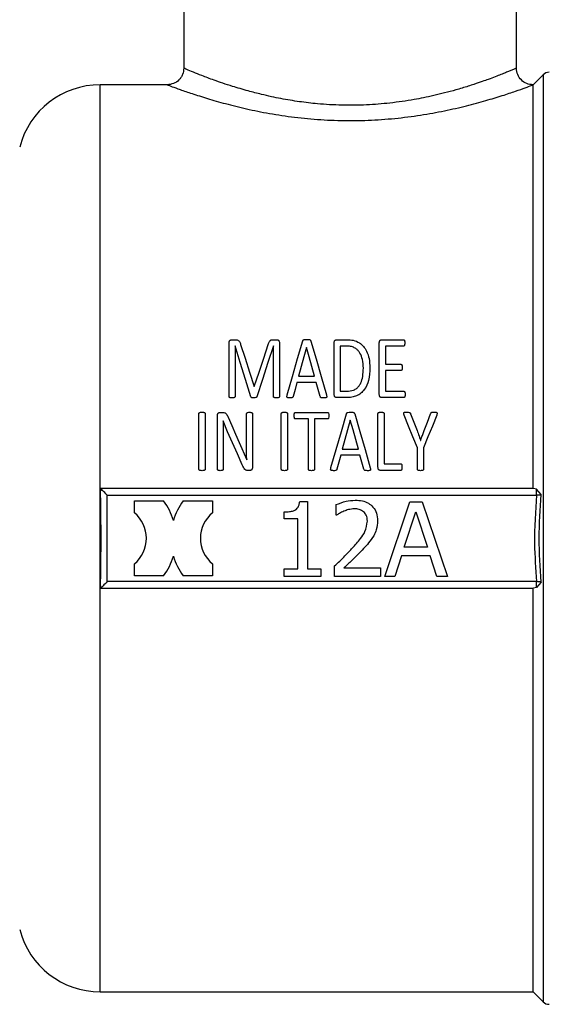
# Model space of a CAD drawing. Units: millimetres. Extents: x 4 to 416, y 4 to 293.
# Drawn here: x 244 to 247, y 74 to 79 of the extents above; entities that cross this region are included whole.
import ezdxf

# ---------------------------------------------------------------- set-up
doc = ezdxf.new("R2010")
doc.units = ezdxf.units.MM
doc.layers.add('SETHIGH', color=7, linetype='Continuous')
doc.styles.add('SLDTEXTSTYLE0', font='TXT', dxfattribs={"width": 0.75})
doc.dimstyles.new('SLDDIMSTYLE0', dxfattribs={"dimtxt": 3.5, "dimasz": 3.556, "dimexe": 0, "dimexo": 0.0625, "dimgap": 0.875, "dimtad": 1, "dimdec": 0, "dimlfac": 23, "dimrnd": 1e-09, "dimzin": 12, "dimdsep": 46, "dimtxsty": 'SLDTEXTSTYLE0', "dimsah": 1, "dimcen": 0.09, "dimadec": 0, "dimazin": 3, "dimtfac": 1, "dimtdec": 0, "dimtofl": 0, "dimtmove": 0, "dimatfit": 3, "dimfxl": 0, "dimfrac": 2, "dimtolj": 1, "dimtzin": 12, "dimarcsym": 0})

# ---------------------------------------------------------------- blocks, each defined once
blk = doc.blocks.new('_D_6')
at = {"layer": 'SETHIGH'}
for p, q in [((226.0535, 77.0361), (226.0535, 155.06)), ((292.597, 98.6551), (292.597, 155.06)), ((292.597, 154.06), (226.0535, 154.06))]:
    blk.add_line(p, q, dxfattribs=at)
for points in [[(226.0535, 154.06), (229.6095, 153.679), (229.6095, 154.441)], [(292.597, 154.06), (289.041, 154.441), (289.041, 153.679)]]:
    blk.add_solid(points, dxfattribs=at)
at = {"layer": 'SETHIGH', "insert": (252.5777, 158.5717), "char_height": 3.5, "attachment_point": 1, "style": 'SLDTEXTSTYLE0'}
blk.add_mtext('1531', dxfattribs=at)

msp = doc.modelspace()

# ---------------------------------------------------------------- linework, layer by layer
at = {"color": 7, "linetype": 'Continuous', "lineweight": 25}
for p, q in [((246.9709, 78.4926), (246.9709, 79.21)), ((245.2318, 78.859), (245.2318, 78.4918)), ((247.1103, 78.4581), (247.0578, 78.4057)), ((245.1471, 78.4057), (244.7948, 78.4057)), ((247.0578, 76.297), (247.0578, 78.4057)), ((245.4816, 77.074), (245.501, 77.074)), ((245.6976, 77.074), (245.7182, 77.074)), ((246.03, 77.074), (246.0849, 77.074)), ((246.2658, 77.074), (246.3806, 77.074)), ((245.4684, 76.777), (245.4684, 77.0557)), ((245.4999, 77.0411), (245.4996, 77.0411)), ((245.4996, 77.0411), (245.4996, 76.777)), ((245.7005, 77.0411), (245.7002, 77.0411)), ((245.7005, 76.777), (245.7005, 77.0411)), ((245.7319, 77.0557), (245.7319, 76.777)), ((245.8734, 77.0337), (245.8731, 77.0337)), ((246.018, 76.7873), (246.018, 77.0577)), ((246.0829, 77.0405), (246.05, 77.0405)), ((246.05, 77.0405), (246.05, 76.8048)), ((246.2538, 76.7873), (246.2538, 77.0577)), ((246.3806, 77.0405), (246.2858, 77.0405)), ((246.2858, 77.0405), (246.2858, 76.9454)), ((246.2858, 76.9454), (246.3672, 76.9454)), ((246.3672, 76.9131), (246.2858, 76.9131)), ((246.2858, 76.9131), (246.2858, 76.8045)), ((245.8314, 76.8828), (245.9157, 76.8828)), ((245.5993, 76.8299), (245.6002, 76.8299)), ((245.924, 76.8508), (245.8234, 76.8508)), ((245.9448, 76.7768), (245.924, 76.8508)), ((246.0811, 76.771), (246.03, 76.771)), ((246.05, 76.8048), (246.0831, 76.8048)), ((246.3821, 76.771), (246.2658, 76.771)), ((246.2858, 76.8045), (246.3821, 76.8045)), ((245.3109, 76.3969), (245.3109, 76.6878)), ((245.3429, 76.6878), (245.3429, 76.3969)), ((245.4075, 76.3969), (245.4075, 76.6767)), ((245.4207, 76.6938), (245.4358, 76.6938)), ((245.5601, 76.5227), (245.5601, 76.687)), ((245.5907, 76.687), (245.5907, 76.4075)), ((245.7416, 76.3969), (245.7416, 76.6878)), ((245.7736, 76.6878), (245.7736, 76.3969)), ((245.815, 76.6938), (245.9836, 76.6938)), ((245.8833, 76.6598), (245.815, 76.6598)), ((245.8833, 76.3969), (245.8833, 76.6598)), ((245.9836, 76.6598), (245.9153, 76.6598)), ((245.9153, 76.6598), (245.9153, 76.3969)), ((246.2468, 76.4072), (246.2468, 76.6878)), ((246.2789, 76.6878), (246.2789, 76.4258)), ((245.4375, 76.6493), (245.4373, 76.6493)), ((245.461, 76.5927), (245.4375, 76.6493)), ((246.1022, 76.6535), (246.102, 76.6535)), ((245.4381, 76.5798), (245.4381, 76.3969)), ((245.5218, 76.5364), (245.5604, 76.4458)), ((246.0602, 76.5026), (246.1445, 76.5026)), ((246.4529, 76.3969), (246.4529, 76.5087)), ((246.4697, 76.5469), (246.47, 76.5469)), ((246.4852, 76.5087), (246.4852, 76.3969)), ((246.1528, 76.4706), (246.0522, 76.4706)), ((245.5604, 76.4458), (245.5607, 76.4458)), ((246.2789, 76.4258), (246.3657, 76.4258)), ((245.577, 76.3903), (245.5667, 76.3903)), ((246.3657, 76.3909), (246.2588, 76.3909)), ((247.0592, 76.297), (244.797, 76.297)), ((244.797, 76.297), (244.797, 76.2844)), ((247.0757, 76.2925), (247.0592, 76.297)), ((244.8318, 75.81), (244.8318, 76.2622)), ((244.8318, 76.2622), (247.0757, 76.2622)), ((247.1007, 76.2645), (247.0757, 76.2925)), ((244.9735, 76.2317), (245.1263, 76.2317)), ((244.9735, 76.1698), (244.9735, 76.2317)), ((245.2286, 76.2317), (245.3814, 76.2317)), ((245.3814, 76.2317), (245.3814, 76.1698)), ((245.8375, 76.2286), (245.8781, 76.2286)), ((245.8781, 76.2286), (245.8781, 75.8759)), ((246.0278, 76.1563), (246.0278, 76.2121)), ((246.2821, 75.836), (246.414, 76.2273)), ((246.414, 76.2273), (246.478, 76.2273)), ((246.478, 76.2273), (246.61, 75.836)), ((245.7566, 76.1382), (245.7566, 76.174)), ((246.0306, 76.1563), (246.0278, 76.1563)), ((246.3845, 75.9898), (246.4447, 76.174)), ((246.4447, 76.174), (246.5053, 75.9898)), ((245.8277, 76.1382), (245.7566, 76.1382)), ((245.8277, 75.8759), (245.8277, 76.1382)), ((246.5053, 75.9898), (246.3845, 75.9898)), ((246.3702, 75.9454), (246.3347, 75.836)), ((246.5196, 75.9454), (246.3702, 75.9454)), ((246.5551, 75.836), (246.5196, 75.9454)), ((244.9735, 75.8404), (244.9735, 75.9024)), ((245.3814, 75.9024), (245.3814, 75.8404)), ((246.0195, 75.836), (246.0195, 75.8915)), ((245.1263, 75.8404), (244.9735, 75.8404)), ((245.3814, 75.8404), (245.2286, 75.8404)), ((245.7566, 75.8759), (245.8277, 75.8759)), ((245.7566, 75.836), (245.7566, 75.8759)), ((245.9475, 75.836), (245.7566, 75.836)), ((245.8781, 75.8759), (245.9475, 75.8759)), ((245.9475, 75.8759), (245.9475, 75.836)), ((246.2608, 75.836), (246.0195, 75.836)), ((246.0687, 75.8813), (246.2608, 75.8813)), ((246.2608, 75.8813), (246.2608, 75.836)), ((246.3347, 75.836), (246.2821, 75.836)), ((246.61, 75.836), (246.5551, 75.836)), ((244.797, 75.7878), (244.797, 75.7752)), ((247.0757, 75.81), (244.8318, 75.81)), ((247.1007, 75.8077), (247.0757, 75.7797)), ((244.797, 75.7752), (247.0592, 75.7752)), ((247.0578, 73.6665), (247.0578, 75.7752)), ((247.0757, 75.7797), (247.0592, 75.7752)), ((244.7948, 73.6665), (247.0578, 73.6665)), ((247.0578, 73.6665), (247.1103, 73.614))]:
    msp.add_line(p, q, dxfattribs=at)
at = {"color": 8, "linetype": 'Continuous', "lineweight": 25}
for p, q in [((247.1103, 78.4581), (247.1103, 73.614)), ((244.7948, 73.6665), (244.7948, 78.4057))]:
    msp.add_line(p, q, dxfattribs=at)
at = {"color": 7, "linetype": 'Continuous', "lineweight": 25, "flags": 128}
for points in [[(245.7722, 76.7856), (245.7997, 76.881), (245.8268, 76.9749), (245.8534, 77.0671)], [(245.8963, 77.0668), (245.9229, 76.9746), (245.9501, 76.8808), (245.9777, 76.7853)], [(245.5825, 76.7759), (245.5545, 76.8657), (245.527, 76.9541), (245.4999, 77.0411)], [(245.529, 77.0494), (245.5521, 76.9772), (245.5756, 76.9041), (245.5993, 76.8299)], [(245.6002, 76.8299), (245.6249, 76.9039), (245.6493, 76.9769), (245.6733, 77.0488)], [(245.7002, 77.0411), (245.6719, 76.9541), (245.6431, 76.8657), (245.6139, 76.7759)], [(245.8731, 77.0337), (245.8593, 76.9839), (245.8454, 76.9336), (245.8314, 76.8828)], [(245.9157, 76.8828), (245.9014, 76.9336), (245.8873, 76.9839), (245.8734, 77.0337)], [(245.8234, 76.8508), (245.8134, 76.8144), (245.8034, 76.7779)], [(245.463, 76.6693), (245.4825, 76.6252), (245.5021, 76.5809), (245.5218, 76.5364)], [(246.0011, 76.4055), (246.0284, 76.5001), (246.0554, 76.594), (246.0822, 76.687)], [(246.1251, 76.6867), (246.152, 76.5937), (246.1792, 76.4998), (246.2066, 76.4052)], [(246.4529, 76.5087), (246.4299, 76.5659), (246.407, 76.6229), (246.3843, 76.6795)], [(246.4172, 76.6873), (246.434, 76.6438), (246.4509, 76.6001)], [(246.5538, 76.6795), (246.531, 76.6229), (246.5082, 76.5659), (246.4852, 76.5087)], [(246.4883, 76.5995), (246.5052, 76.6434), (246.522, 76.687)], [(246.102, 76.6535), (246.0881, 76.6035), (246.0742, 76.5532), (246.0602, 76.5026)], [(246.1445, 76.5026), (246.1304, 76.5532), (246.1163, 76.6035), (246.1022, 76.6535)], [(245.5373, 76.4203), (245.5117, 76.4781), (245.4863, 76.5355), (245.461, 76.5927)], [(246.0522, 76.4706), (246.0422, 76.4343), (246.0322, 76.3978)], [(246.1737, 76.3966), (246.1632, 76.4337), (246.1528, 76.4706)], [(244.8318, 76.2622), (244.825, 76.269), (244.8184, 76.2755), (244.8124, 76.2815), (244.8072, 76.2868), (244.8028, 76.2911), (244.7996, 76.2943), (244.7976, 76.2963), (244.797, 76.297)], [(244.8318, 75.81), (244.8257, 75.804), (244.8199, 75.7981), (244.8144, 75.7926), (244.8094, 75.7876), (244.8051, 75.7834), (244.8016, 75.7799), (244.7991, 75.7773), (244.7975, 75.7757), (244.797, 75.7752)]]:
    msp.add_lwpolyline(points, dxfattribs=at)
at = {"color": 7, "linetype": 'Continuous', "lineweight": 25}
for centre, radius, start, end in [((247.1411, 78.4274), 0.0435, 90, 135), ((244.7948, 77.9709), 0.4348, 90, 165.5225), ((244.8622, 76.0361), 0.3287, 16.4395, 36.5351), ((245.4926, 76.0361), 0.3287, 143.4649, 163.5605), ((244.8622, 76.0361), 0.1739, 309.7736, 50.2264), ((245.4926, 76.0361), 0.1739, 129.7736, 230.2264), ((244.8622, 76.0361), 0.3287, 323.4649, 343.5605), ((245.4926, 76.0361), 0.3287, 196.4395, 216.5351), ((244.7948, 74.1013), 0.4348, 194.4775, 270), ((247.1411, 73.6448), 0.0435, 225, 270)]:
    msp.add_arc(centre, radius, start, end, dxfattribs=at)
for points, knots in [([(245.2317, 78.4927), (245.2304, 78.4813), (245.2285, 78.4642), (245.2175, 78.444), (245.2031, 78.4265), (245.1788, 78.4098), (245.1561, 78.4071), (245.1448, 78.4057)], [0, 0, 0, 0, 0.250121, 0.375595, 0.500737, 0.750344, 1, 1, 1, 1]), ([(247.0577, 78.4055), (247.0463, 78.4068), (247.0236, 78.4096), (246.9948, 78.4295), (246.9747, 78.4583), (246.9721, 78.481), (246.9707, 78.4924)], [0, 0, 0, 0, 0.249849, 0.49979, 0.749565, 1, 1, 1, 1]), ([(245.4684, 77.0557), (245.4686, 77.0585), (245.4687, 77.0627), (245.471, 77.0685), (245.4744, 77.0717), (245.4781, 77.0736), (245.4805, 77.0739), (245.4816, 77.074)], [0, 0, 0, 0, 0.342963, 0.525966, 0.741133, 0.872872, 1, 1, 1, 1]), ([(245.501, 77.074), (245.5033, 77.0739), (245.5076, 77.0737), (245.514, 77.072), (245.519, 77.0689), (245.5253, 77.0617), (245.5274, 77.0548), (245.529, 77.0494)], [0, 0, 0, 0, 0.159383, 0.298839, 0.458135, 0.576012, 1, 1, 1, 1]), ([(245.6733, 77.0488), (245.6746, 77.0527), (245.6768, 77.0594), (245.6811, 77.0669), (245.6854, 77.0707), (245.689, 77.0727), (245.6931, 77.0738), (245.6961, 77.0739), (245.6976, 77.074)], [0, 0, 0, 0, 0.333453, 0.576556, 0.681669, 0.78068, 0.884942, 1, 1, 1, 1]), ([(245.7182, 77.074), (245.7192, 77.0739), (245.721, 77.0738), (245.7236, 77.073), (245.7259, 77.0717), (245.7286, 77.069), (245.7315, 77.0637), (245.7318, 77.0587), (245.7319, 77.0557)], [0, 0, 0, 0, 0.104535, 0.202209, 0.298746, 0.400045, 0.634194, 1, 1, 1, 1]), ([(245.8534, 77.0671), (245.8537, 77.0681), (245.8544, 77.0697), (245.8556, 77.0717), (245.8572, 77.073), (245.8597, 77.0743), (245.8655, 77.0754), (245.8707, 77.0754), (245.8742, 77.0754)], [0, 0, 0, 0, 0.132681, 0.233914, 0.303986, 0.382696, 0.574371, 1, 1, 1, 1]), ([(245.8742, 77.0754), (245.8786, 77.0755), (245.8846, 77.0756), (245.8911, 77.0737), (245.8935, 77.072), (245.8952, 77.07), (245.8958, 77.0681), (245.8963, 77.0668)], [0, 0, 0, 0, 0.49356, 0.678467, 0.75544, 0.832452, 1, 1, 1, 1]), ([(246.018, 77.0577), (246.0181, 77.0607), (246.0183, 77.0647), (246.0205, 77.069), (246.0228, 77.0714), (246.0254, 77.073), (246.028, 77.0738), (246.0293, 77.0739), (246.03, 77.074)], [0, 0, 0, 0, 0.41438, 0.535795, 0.654445, 0.835774, 0.918506, 1, 1, 1, 1]), ([(246.0849, 77.074), (246.0958, 77.0735), (246.1187, 77.0725), (246.1492, 77.0598), (246.1724, 77.0393), (246.1901, 77.0113), (246.2023, 76.9732), (246.2036, 76.9431), (246.2043, 76.9271)], [0, 0, 0, 0, 0.144377, 0.302606, 0.430852, 0.570159, 0.769905, 1, 1, 1, 1]), ([(246.2538, 77.0577), (246.2539, 77.0607), (246.254, 77.0647), (246.2563, 77.069), (246.2585, 77.0714), (246.2611, 77.073), (246.2638, 77.0738), (246.2651, 77.0739), (246.2658, 77.074)], [0, 0, 0, 0, 0.41438, 0.535795, 0.654445, 0.835774, 0.918506, 1, 1, 1, 1]), ([(246.3806, 77.074), (246.3811, 77.0739), (246.382, 77.0738), (246.3832, 77.0733), (246.3841, 77.0725), (246.3852, 77.0709), (246.386, 77.0681), (246.3868, 77.0633), (246.3869, 77.0593), (246.3869, 77.0568)], [0, 0, 0, 0, 0.062083, 0.120579, 0.18067, 0.247243, 0.392973, 0.616939, 1, 1, 1, 1]), ([(246.1703, 76.9254), (246.1696, 76.9406), (246.1682, 76.9678), (246.157, 76.9989), (246.1434, 77.0172), (246.1307, 77.0284), (246.1168, 77.0357), (246.1002, 77.0399), (246.0896, 77.0403), (246.0829, 77.0405)], [0, 0, 0, 0, 0.285043, 0.509758, 0.608909, 0.703708, 0.815399, 0.883615, 1, 1, 1, 1]), ([(246.3869, 77.0568), (246.3868, 77.0534), (246.3866, 77.0488), (246.3852, 77.0437), (246.3837, 77.0417), (246.3825, 77.0409), (246.3814, 77.0406), (246.3809, 77.0405), (246.3806, 77.0405)], [0, 0, 0, 0, 0.546098, 0.745203, 0.840382, 0.923245, 0.961645, 1, 1, 1, 1]), ([(246.2043, 76.9271), (246.2033, 76.905), (246.2016, 76.8656), (246.1825, 76.8192), (246.1581, 76.7931), (246.1355, 76.7797), (246.1092, 76.7722), (246.0909, 76.7714), (246.0811, 76.771)], [0, 0, 0, 0, 0.301815, 0.539923, 0.654468, 0.766128, 0.875994, 1, 1, 1, 1]), ([(246.0831, 76.8048), (246.0956, 76.8056), (246.1147, 76.8068), (246.136, 76.8193), (246.1486, 76.8326), (246.1604, 76.853), (246.169, 76.8847), (246.1698, 76.9108), (246.1703, 76.9254)], [0, 0, 0, 0, 0.207607, 0.317512, 0.41648, 0.524318, 0.734732, 1, 1, 1, 1]), ([(246.3672, 76.9454), (246.3675, 76.9453), (246.3682, 76.9453), (246.3692, 76.9449), (246.37, 76.9443), (246.3711, 76.9432), (246.3722, 76.9411), (246.3735, 76.9361), (246.3735, 76.9318), (246.3735, 76.9285)], [0, 0, 0, 0, 0.048962, 0.09665, 0.146297, 0.200484, 0.330322, 0.497246, 1, 1, 1, 1]), ([(246.3735, 76.9285), (246.3734, 76.9252), (246.3732, 76.9208), (246.372, 76.9161), (246.3709, 76.9145), (246.3699, 76.9136), (246.3686, 76.9132), (246.3677, 76.9131), (246.3672, 76.9131)], [0, 0, 0, 0, 0.545607, 0.722597, 0.794326, 0.860518, 0.92708, 1, 1, 1, 1]), ([(245.4836, 76.7696), (245.4812, 76.7697), (245.4772, 76.7699), (245.4726, 76.771), (245.4702, 76.7723), (245.4691, 76.7735), (245.4685, 76.7752), (245.4685, 76.7764), (245.4684, 76.777)], [0, 0, 0, 0, 0.371017, 0.6314504, 0.7233115, 0.8003454, 0.8901028, 1, 1, 1, 1]), ([(245.4996, 76.777), (245.4995, 76.7762), (245.4995, 76.775), (245.4988, 76.7736), (245.4979, 76.7726), (245.4965, 76.7716), (245.4917, 76.7699), (245.4873, 76.7697), (245.4836, 76.7696)], [0, 0, 0, 0, 0.130486, 0.187991, 0.243449, 0.335671, 0.454355, 1, 1, 1, 1]), ([(245.5982, 76.7696), (245.5956, 76.7697), (245.5913, 76.7698), (245.5862, 76.7712), (245.5838, 76.7731), (245.5828, 76.7747), (245.5826, 76.7755), (245.5825, 76.7759)], [0, 0, 0, 0, 0.4303675, 0.6935103, 0.8535985, 0.9267534, 1, 1, 1, 1]), ([(245.6139, 76.7759), (245.6137, 76.7754), (245.6133, 76.7744), (245.6117, 76.7726), (245.6069, 76.7699), (245.6019, 76.7697), (245.5982, 76.7696)], [0, 0, 0, 0, 0.094034, 0.188707, 0.399623, 1, 1, 1, 1]), ([(245.7162, 76.7696), (245.7137, 76.7697), (245.71, 76.7698), (245.7059, 76.7708), (245.7036, 76.7716), (245.7017, 76.7728), (245.7007, 76.7749), (245.7006, 76.7763), (245.7005, 76.777)], [0, 0, 0, 0, 0.3897169, 0.561794, 0.641457, 0.7635432, 0.8855062, 1, 1, 1, 1]), ([(245.7319, 76.777), (245.7319, 76.7765), (245.7318, 76.7753), (245.731, 76.7737), (245.7297, 76.7724), (245.7271, 76.7709), (245.7225, 76.7698), (245.7185, 76.7697), (245.7162, 76.7696)], [0, 0, 0, 0, 0.094916, 0.184758, 0.278162, 0.382938, 0.646098, 1, 1, 1, 1]), ([(245.7857, 76.7696), (245.7826, 76.7696), (245.7784, 76.7696), (245.7736, 76.771), (245.7717, 76.7725), (245.7705, 76.775), (245.7707, 76.7796), (245.7716, 76.7833), (245.7722, 76.7856)], [0, 0, 0, 0, 0.319771, 0.443803, 0.508884, 0.57559, 0.734533, 1, 1, 1, 1]), ([(245.8034, 76.7779), (245.803, 76.7767), (245.8025, 76.7747), (245.8007, 76.7726), (245.7987, 76.7712), (245.7936, 76.7695), (245.7891, 76.7696), (245.7857, 76.7696)], [0, 0, 0, 0, 0.183875, 0.281061, 0.387061, 0.529995, 1, 1, 1, 1]), ([(245.9637, 76.7696), (245.9595, 76.7696), (245.9544, 76.7696), (245.9492, 76.7711), (245.9477, 76.7719), (245.9461, 76.7735), (245.9454, 76.7753), (245.9448, 76.7768)], [0, 0, 0, 0, 0.557368, 0.684219, 0.736771, 0.784275, 1, 1, 1, 1]), ([(245.9777, 76.7853), (245.9782, 76.7831), (245.9792, 76.7796), (245.9794, 76.7752), (245.9784, 76.7728), (245.9772, 76.7715), (245.9756, 76.7706), (245.9711, 76.7695), (245.967, 76.7696), (245.9637, 76.7696)], [0, 0, 0, 0, 0.245582, 0.401369, 0.462734, 0.522086, 0.585739, 0.658831, 1, 1, 1, 1]), ([(246.03, 76.771), (246.0287, 76.7712), (246.0258, 76.7716), (246.0225, 76.7738), (246.02, 76.7767), (246.0182, 76.7812), (246.0181, 76.7849), (246.018, 76.7873)], [0, 0, 0, 0, 0.170689, 0.359968, 0.508588, 0.672966, 1, 1, 1, 1]), ([(246.2658, 76.771), (246.2644, 76.7712), (246.2616, 76.7716), (246.2582, 76.7738), (246.2557, 76.7767), (246.254, 76.7812), (246.2538, 76.7849), (246.2538, 76.7873)], [0, 0, 0, 0, 0.170691, 0.359925, 0.508582, 0.672963, 1, 1, 1, 1]), ([(246.3821, 76.8045), (246.3824, 76.8044), (246.3832, 76.8044), (246.3845, 76.8038), (246.3861, 76.8023), (246.3887, 76.797), (246.3887, 76.7918), (246.3886, 76.7876)], [0, 0, 0, 0, 0.054649, 0.10793, 0.210006, 0.372123, 1, 1, 1, 1]), ([(246.3886, 76.7876), (246.3886, 76.7839), (246.3886, 76.779), (246.3864, 76.7741), (246.3852, 76.7725), (246.3842, 76.7717), (246.3832, 76.7711), (246.3824, 76.7711), (246.3821, 76.771)], [0, 0, 0, 0, 0.573911, 0.755125, 0.827651, 0.890192, 0.946076, 1, 1, 1, 1]), ([(245.3109, 76.6878), (245.311, 76.6884), (245.311, 76.6894), (245.3116, 76.6907), (245.3124, 76.6919), (245.3147, 76.6937), (245.3197, 76.695), (245.3243, 76.6952), (245.3269, 76.6953)], [0, 0, 0, 0, 0.081992, 0.157377, 0.231369, 0.309419, 0.594452, 1, 1, 1, 1]), ([(245.3269, 76.6953), (245.3295, 76.6952), (245.3332, 76.6951), (245.3374, 76.6941), (245.3395, 76.6934), (245.3414, 76.6924), (245.3428, 76.6903), (245.3429, 76.6886), (245.3429, 76.6878)], [0, 0, 0, 0, 0.391362, 0.557611, 0.63532, 0.741853, 0.875031, 1, 1, 1, 1]), ([(245.4075, 76.6767), (245.4076, 76.6792), (245.4078, 76.6828), (245.4094, 76.687), (245.4116, 76.6901), (245.4146, 76.6923), (245.418, 76.6936), (245.4198, 76.6938), (245.4207, 76.6938)], [0, 0, 0, 0, 0.315662, 0.445094, 0.561758, 0.782153, 0.891444, 1, 1, 1, 1]), ([(245.4358, 76.6938), (245.4392, 76.6937), (245.4441, 76.6935), (245.4503, 76.6903), (245.4572, 76.683), (245.4605, 76.6752), (245.463, 76.6693)], [0, 0, 0, 0, 0.246309, 0.35947, 0.509118, 1, 1, 1, 1]), ([(245.5601, 76.687), (245.5602, 76.6875), (245.5602, 76.6885), (245.5607, 76.69), (245.5615, 76.6912), (245.5634, 76.6929), (245.5682, 76.6945), (245.5726, 76.6946), (245.5756, 76.6947)], [0, 0, 0, 0, 0.08508, 0.16306, 0.238276, 0.315579, 0.55072, 1, 1, 1, 1]), ([(245.5756, 76.6947), (245.5777, 76.6946), (245.5808, 76.6946), (245.5848, 76.6938), (245.5872, 76.6928), (245.5888, 76.6916), (245.5899, 76.6902), (245.5906, 76.6886), (245.5907, 76.6875), (245.5907, 76.687)], [0, 0, 0, 0, 0.326669, 0.496388, 0.628723, 0.727942, 0.823555, 0.910867, 1, 1, 1, 1]), ([(245.7416, 76.6878), (245.7416, 76.6884), (245.7417, 76.6894), (245.7422, 76.6907), (245.7431, 76.6919), (245.7454, 76.6937), (245.7504, 76.695), (245.7549, 76.6952), (245.7576, 76.6953)], [0, 0, 0, 0, 0.081985, 0.157372, 0.231363, 0.309415, 0.59445, 1, 1, 1, 1]), ([(245.7576, 76.6953), (245.7602, 76.6952), (245.7639, 76.6951), (245.768, 76.6941), (245.7702, 76.6934), (245.7721, 76.6924), (245.7734, 76.6903), (245.7735, 76.6886), (245.7736, 76.6878)], [0, 0, 0, 0, 0.391362, 0.557611, 0.63532, 0.741853, 0.875031, 1, 1, 1, 1]), ([(245.8088, 76.6767), (245.8089, 76.68), (245.809, 76.6846), (245.8101, 76.6896), (245.811, 76.6916), (245.8117, 76.6925), (245.8125, 76.6931), (245.8136, 76.6937), (245.8145, 76.6938), (245.815, 76.6938)], [0, 0, 0, 0, 0.496742, 0.70447, 0.769483, 0.825743, 0.871189, 0.919575, 1, 1, 1, 1]), ([(245.815, 76.6598), (245.8145, 76.6599), (245.8135, 76.66), (245.8122, 76.6607), (245.8111, 76.6618), (245.8102, 76.6636), (245.8089, 76.6685), (245.8088, 76.673), (245.8088, 76.6767)], [0, 0, 0, 0, 0.076284, 0.147606, 0.221954, 0.306475, 0.443606, 1, 1, 1, 1]), ([(245.9836, 76.6938), (245.9842, 76.6938), (245.9854, 76.6936), (245.9869, 76.6926), (245.9881, 76.6911), (245.9901, 76.6859), (245.99, 76.6809), (245.9899, 76.6767)], [0, 0, 0, 0, 0.085263, 0.167917, 0.259295, 0.368251, 1, 1, 1, 1]), ([(245.9899, 76.6767), (245.9901, 76.6722), (245.9903, 76.667), (245.9877, 76.6619), (245.9864, 76.6606), (245.985, 76.6599), (245.9841, 76.6599), (245.9836, 76.6598)], [0, 0, 0, 0, 0.668625, 0.773122, 0.863462, 0.940531, 1, 1, 1, 1]), ([(246.0822, 76.687), (246.0827, 76.6882), (246.0834, 76.69), (246.0849, 76.6919), (246.0866, 76.6933), (246.0926, 76.6955), (246.0984, 76.6954), (246.1031, 76.6953)], [0, 0, 0, 0, 0.168256, 0.237539, 0.299849, 0.440758, 1, 1, 1, 1]), ([(246.1031, 76.6953), (246.1073, 76.6953), (246.1131, 76.6954), (246.1195, 76.6938), (246.122, 76.6922), (246.1234, 76.6906), (246.1245, 76.6888), (246.1249, 76.6874), (246.1251, 76.6867)], [0, 0, 0, 0, 0.485044, 0.666351, 0.748638, 0.828822, 0.91126, 1, 1, 1, 1]), ([(246.2468, 76.6878), (246.2469, 76.6884), (246.2469, 76.6895), (246.2475, 76.6911), (246.2485, 76.6923), (246.251, 76.6939), (246.2559, 76.695), (246.2603, 76.6952), (246.2628, 76.6953)], [0, 0, 0, 0, 0.092511, 0.174954, 0.253927, 0.336769, 0.617067, 1, 1, 1, 1]), ([(246.2628, 76.6953), (246.2654, 76.6952), (246.2692, 76.6951), (246.2733, 76.6941), (246.2754, 76.6934), (246.2773, 76.6924), (246.2787, 76.6903), (246.2788, 76.6886), (246.2789, 76.6878)], [0, 0, 0, 0, 0.391374, 0.557628, 0.63534, 0.74182, 0.875037, 1, 1, 1, 1]), ([(246.3843, 76.6795), (246.3829, 76.6829), (246.3814, 76.6867), (246.3819, 76.6913), (246.3826, 76.6926), (246.3835, 76.6935), (246.385, 76.6944), (246.3898, 76.6953), (246.3943, 76.6953), (246.3977, 76.6953)], [0, 0, 0, 0, 0.363097, 0.42351, 0.477067, 0.51303, 0.55305, 0.652219, 1, 1, 1, 1]), ([(246.3977, 76.6953), (246.402, 76.6953), (246.4071, 76.6953), (246.4124, 76.6936), (246.4142, 76.6926), (246.4159, 76.6905), (246.4167, 76.6885), (246.4172, 76.6873)], [0, 0, 0, 0, 0.548918, 0.644446, 0.724292, 0.815164, 1, 1, 1, 1]), ([(246.522, 76.687), (246.5224, 76.6882), (246.5229, 76.6902), (246.5246, 76.6925), (246.5275, 76.6943), (246.5326, 76.6951), (246.5369, 76.6952), (246.5395, 76.6953)], [0, 0, 0, 0, 0.179078, 0.293203, 0.405232, 0.640277, 1, 1, 1, 1]), ([(246.5395, 76.6953), (246.5434, 76.6953), (246.548, 76.6953), (246.5532, 76.694), (246.5548, 76.6931), (246.5556, 76.6923), (246.5563, 76.6912), (246.5567, 76.689), (246.5557, 76.6849), (246.5545, 76.6817), (246.5538, 76.6795)], [0, 0, 0, 0, 0.37718, 0.456526, 0.520335, 0.550248, 0.579903, 0.644045, 0.770087, 1, 1, 1, 1]), ([(245.4373, 76.6493), (245.4374, 76.6399), (245.4376, 76.6259), (245.4379, 76.6073), (245.4381, 76.5935), (245.4381, 76.5844), (245.4381, 76.5798)], [0, 0, 0, 0, 0.404801, 0.607032, 0.803515, 1, 1, 1, 1]), ([(246.4509, 76.6001), (246.4544, 76.5903), (246.4591, 76.5774), (246.4653, 76.5596), (246.468, 76.5517), (246.4697, 76.5469)], [0, 0, 0, 0, 0.557552, 0.729616, 1, 1, 1, 1]), ([(246.47, 76.5469), (246.4723, 76.5538), (246.4758, 76.5643), (246.4806, 76.5783), (246.4844, 76.589), (246.487, 76.596), (246.4883, 76.5995)], [0, 0, 0, 0, 0.387978, 0.59578, 0.797895, 1, 1, 1, 1]), ([(245.5607, 76.4458), (245.5605, 76.4545), (245.5601, 76.4689), (245.5601, 76.4889), (245.5601, 76.5058), (245.5601, 76.517), (245.5601, 76.5227)], [0, 0, 0, 0, 0.339482, 0.559598, 0.779787, 1, 1, 1, 1]), ([(245.5667, 76.3903), (245.5635, 76.3905), (245.5591, 76.3908), (245.554, 76.3936), (245.545, 76.4015), (245.5409, 76.4116), (245.5373, 76.4203)], [0, 0, 0, 0, 0.20677, 0.29119, 0.383065, 1, 1, 1, 1]), ([(245.5907, 76.4075), (245.5906, 76.4058), (245.5905, 76.4025), (245.5888, 76.3978), (245.5865, 76.3943), (245.5839, 76.3922), (245.581, 76.3907), (245.5786, 76.3905), (245.577, 76.3903)], [0, 0, 0, 0, 0.209375, 0.396902, 0.612746, 0.709141, 0.803341, 1, 1, 1, 1]), ([(246.0145, 76.3895), (246.0118, 76.3895), (246.0078, 76.3896), (246.0031, 76.3905), (246.0009, 76.392), (245.9998, 76.3938), (245.9994, 76.396), (245.9996, 76.3999), (246.0005, 76.4031), (246.0011, 76.4055)], [0, 0, 0, 0, 0.294978, 0.42889, 0.502739, 0.573937, 0.646443, 0.736706, 1, 1, 1, 1]), ([(246.0322, 76.3978), (246.032, 76.3969), (246.0316, 76.3954), (246.0305, 76.3935), (246.029, 76.392), (246.0271, 76.3909), (246.0222, 76.3894), (246.0179, 76.3895), (246.0145, 76.3895)], [0, 0, 0, 0, 0.127327, 0.21657, 0.302473, 0.411965, 0.531324, 1, 1, 1, 1]), ([(246.2066, 76.4052), (246.2073, 76.4026), (246.2082, 76.3992), (246.2081, 76.395), (246.2075, 76.3931), (246.2066, 76.3918), (246.2053, 76.3909), (246.2035, 76.3902), (246.1992, 76.3895), (246.1955, 76.3895), (246.1925, 76.3895)], [0, 0, 0, 0, 0.286906, 0.373879, 0.445716, 0.492113, 0.540018, 0.608806, 0.693831, 1, 1, 1, 1]), ([(246.2588, 76.3909), (246.2579, 76.391), (246.2559, 76.3912), (246.253, 76.3926), (246.2494, 76.3952), (246.2471, 76.4006), (246.2469, 76.405), (246.2468, 76.4072)], [0, 0, 0, 0, 0.127209, 0.255364, 0.420487, 0.704999, 1, 1, 1, 1]), ([(246.3657, 76.4258), (246.3663, 76.4257), (246.3674, 76.4256), (246.3689, 76.4247), (246.3701, 76.4233), (246.3727, 76.4182), (246.3725, 76.4129), (246.3723, 76.4083)], [0, 0, 0, 0, 0.081792, 0.161275, 0.247993, 0.349494, 1, 1, 1, 1]), ([(246.3723, 76.4083), (246.3723, 76.405), (246.3723, 76.4008), (246.3711, 76.3957), (246.3702, 76.3934), (246.3689, 76.392), (246.368, 76.3914), (246.3669, 76.391), (246.3661, 76.3909), (246.3657, 76.3909)], [0, 0, 0, 0, 0.485748, 0.613991, 0.778574, 0.835515, 0.889247, 0.942985, 1, 1, 1, 1]), ([(245.3269, 76.3895), (245.3235, 76.3896), (245.3188, 76.3898), (245.3137, 76.3915), (245.3121, 76.393), (245.3112, 76.3946), (245.311, 76.396), (245.3109, 76.3969)], [0, 0, 0, 0, 0.521744, 0.7212403, 0.7894944, 0.8579664, 1, 1, 1, 1]), ([(245.3429, 76.3969), (245.3429, 76.3964), (245.3429, 76.3953), (245.3424, 76.3939), (245.3416, 76.3927), (245.3393, 76.391), (245.3342, 76.3897), (245.3297, 76.3896), (245.3269, 76.3895)], [0, 0, 0, 0, 0.083614, 0.158279, 0.228935, 0.301324, 0.586467, 1, 1, 1, 1]), ([(245.4227, 76.3895), (245.4203, 76.3896), (245.4163, 76.3897), (245.4115, 76.3908), (245.409, 76.3925), (245.4081, 76.394), (245.4076, 76.3955), (245.4076, 76.3964), (245.4075, 76.3969)], [0, 0, 0, 0, 0.373081, 0.64765, 0.756618, 0.84314, 0.922794, 1, 1, 1, 1]), ([(245.4381, 76.3969), (245.4381, 76.3963), (245.438, 76.3952), (245.4372, 76.3936), (245.4359, 76.3923), (245.4334, 76.3908), (245.4289, 76.3897), (245.4249, 76.3895), (245.4227, 76.3895)], [0, 0, 0, 0, 0.093394, 0.182167, 0.275073, 0.379782, 0.644062, 1, 1, 1, 1]), ([(245.7576, 76.3895), (245.7542, 76.3896), (245.7494, 76.3898), (245.7444, 76.3915), (245.7427, 76.393), (245.7418, 76.3946), (245.7417, 76.396), (245.7416, 76.3969)], [0, 0, 0, 0, 0.5217504, 0.7212492, 0.789504, 0.8579768, 1, 1, 1, 1]), ([(245.7736, 76.3969), (245.7736, 76.3964), (245.7735, 76.3953), (245.773, 76.3939), (245.7722, 76.3927), (245.77, 76.391), (245.7649, 76.3897), (245.7603, 76.3896), (245.7576, 76.3895)], [0, 0, 0, 0, 0.083605, 0.15829, 0.228943, 0.30128, 0.586478, 1, 1, 1, 1]), ([(245.8993, 76.3895), (245.8959, 76.3896), (245.8912, 76.3898), (245.8861, 76.3915), (245.8845, 76.393), (245.8836, 76.3946), (245.8834, 76.396), (245.8833, 76.3969)], [0, 0, 0, 0, 0.521737, 0.721292, 0.789497, 0.857968, 1, 1, 1, 1]), ([(245.9153, 76.3969), (245.9153, 76.3964), (245.9153, 76.3953), (245.9148, 76.3939), (245.914, 76.3927), (245.9117, 76.391), (245.9066, 76.3897), (245.9021, 76.3896), (245.8993, 76.3895)], [0, 0, 0, 0, 0.083608, 0.158274, 0.22893, 0.301319, 0.586465, 1, 1, 1, 1]), ([(246.1925, 76.3895), (246.1885, 76.3895), (246.1834, 76.3895), (246.1782, 76.3909), (246.1767, 76.3917), (246.175, 76.3933), (246.1743, 76.3951), (246.1737, 76.3966)], [0, 0, 0, 0, 0.553085, 0.682693, 0.735538, 0.782397, 1, 1, 1, 1]), ([(246.4692, 76.3895), (246.4664, 76.3896), (246.4619, 76.3898), (246.4568, 76.391), (246.4544, 76.3926), (246.4535, 76.3938), (246.453, 76.3953), (246.4529, 76.3964), (246.4529, 76.3969)], [0, 0, 0, 0, 0.411382, 0.692312, 0.767119, 0.839191, 0.914958, 1, 1, 1, 1]), ([(246.4852, 76.3969), (246.4852, 76.3964), (246.4851, 76.3953), (246.4846, 76.3939), (246.4838, 76.3927), (246.4815, 76.391), (246.4765, 76.3897), (246.4719, 76.3896), (246.4692, 76.3895)], [0, 0, 0, 0, 0.083607, 0.158282, 0.228937, 0.301299, 0.586472, 1, 1, 1, 1]), ([(244.797, 75.7878), (244.7971, 75.8068), (244.7974, 75.8562), (244.7986, 75.93), (244.7995, 76.0028), (244.7995, 76.0693), (244.7986, 76.1422), (244.7974, 76.216), (244.7971, 76.2654), (244.797, 76.2844)], [0, 0, 0, 0, 0.1147991, 0.2995814, 0.4458234, 0.5541649, 0.7004114, 0.8852028, 1, 1, 1, 1]), ([(247.0757, 76.2622), (247.0701, 76.1777), (247.06, 76.027), (247.0709, 75.8763), (247.0757, 75.81)], [0, 0, 0, 0, 0.559929, 1, 1, 1, 1]), ([(247.0757, 76.2622), (247.0757, 76.2652), (247.0757, 76.2714), (247.0757, 76.2799), (247.0757, 76.2873), (247.0757, 76.2908), (247.0757, 76.2925)], [0, 0, 0, 0, 0.249994, 0.500008, 0.750015, 1, 1, 1, 1]), ([(247.0757, 76.2622), (247.078, 76.2624), (247.0826, 76.2628), (247.0893, 76.2634), (247.0955, 76.264), (247.099, 76.2643), (247.1007, 76.2645)], [0, 0, 0, 0, 0.249866, 0.500777, 0.751306, 1, 1, 1, 1]), ([(245.7566, 76.174), (245.7657, 76.1742), (245.782, 76.1747), (245.8037, 76.1791), (245.8198, 76.1867), (245.8297, 76.1984), (245.8355, 76.2124), (245.8368, 76.2229), (245.8375, 76.2286)], [0, 0, 0, 0, 0.244775, 0.440539, 0.596767, 0.714685, 0.845807, 1, 1, 1, 1]), ([(246.0278, 76.2121), (246.0449, 76.2188), (246.0772, 76.2315), (246.1118, 76.2343), (246.128, 76.2355)], [0, 0, 0, 0, 0.5313255, 1, 1, 1, 1]), ([(246.128, 76.2355), (246.1406, 76.2349), (246.1644, 76.2337), (246.1969, 76.2212), (246.2233, 76.1994), (246.2419, 76.1672), (246.2437, 76.1415), (246.2446, 76.128)], [0, 0, 0, 0, 0.21148, 0.397262, 0.572957, 0.776333, 1, 1, 1, 1]), ([(246.0687, 76.1778), (246.0606, 76.174), (246.0474, 76.1677), (246.0353, 76.1594), (246.0306, 76.1563)], [0, 0, 0, 0, 0.611952, 1, 1, 1, 1]), ([(246.1242, 76.1902), (246.1135, 76.1893), (246.0944, 76.1877), (246.0765, 76.1808), (246.0687, 76.1778)], [0, 0, 0, 0, 0.559139, 1, 1, 1, 1]), ([(246.172, 76.1743), (246.1642, 76.1794), (246.1496, 76.189), (246.1323, 76.1898), (246.1242, 76.1902)], [0, 0, 0, 0, 0.533585, 1, 1, 1, 1]), ([(246.1914, 76.1252), (246.1911, 76.1309), (246.1906, 76.1418), (246.1852, 76.1595), (246.1769, 76.1688), (246.172, 76.1743)], [0, 0, 0, 0, 0.3176641, 0.6002155, 1, 1, 1, 1]), ([(246.114, 75.9857), (246.128, 76.0016), (246.1515, 76.0285), (246.1839, 76.0734), (246.1887, 76.1066), (246.1914, 76.1252)], [0, 0, 0, 0, 0.392352, 0.66087, 1, 1, 1, 1]), ([(246.2446, 76.128), (246.2436, 76.112), (246.2418, 76.0845), (246.2295, 76.0599), (246.2244, 76.0497)], [0, 0, 0, 0, 0.582878, 1, 1, 1, 1]), ([(246.2244, 76.0497), (246.2159, 76.0368), (246.2002, 76.013), (246.1809, 75.9922), (246.172, 75.9828)], [0, 0, 0, 0, 0.545053, 1, 1, 1, 1]), ([(246.0195, 75.8915), (246.038, 75.9088), (246.0704, 75.9392), (246.1009, 75.9717), (246.114, 75.9857)], [0, 0, 0, 0, 0.568419, 1, 1, 1, 1]), ([(246.172, 75.9828), (246.1515, 75.9617), (246.1179, 75.9271), (246.0825, 75.8942), (246.0687, 75.8813)], [0, 0, 0, 0, 0.608504, 1, 1, 1, 1]), ([(247.1007, 75.8077), (247.099, 75.8078), (247.0955, 75.8082), (247.0893, 75.8087), (247.0826, 75.8094), (247.078, 75.8098), (247.0757, 75.81)], [0, 0, 0, 0, 0.2486936, 0.499224, 0.7501345, 1, 1, 1, 1]), ([(247.0757, 75.7797), (247.0757, 75.7814), (247.0757, 75.7848), (247.0757, 75.7923), (247.0757, 75.8008), (247.0757, 75.8069), (247.0757, 75.81)], [0, 0, 0, 0, 0.249989, 0.499995, 0.750008, 1, 1, 1, 1])]:
    msp.add_open_spline(points, degree=3, knots=knots, dxfattribs=at)
at = {"color": 8, "linetype": 'Continuous', "lineweight": 25}
for points, knots in [([(246.9709, 78.4926), (246.9709, 78.4926), (246.9709, 78.4925), (246.9709, 78.4924), (246.9709, 78.4924), (246.9709, 78.4924), (246.9709, 78.4924), (246.9709, 78.4924), (246.9709, 78.4924), (246.9709, 78.4924), (246.9708, 78.4924), (246.9707, 78.4923), (246.9702, 78.4921), (246.9681, 78.4912), (246.9622, 78.4888), (246.9503, 78.4839), (246.9342, 78.4772), (246.9141, 78.469), (246.8899, 78.4592), (246.8599, 78.4476), (246.8269, 78.4353), (246.7897, 78.4219), (246.7449, 78.4066), (246.698, 78.3918), (246.6462, 78.3765), (246.5971, 78.3633), (246.5404, 78.3496), (246.4871, 78.3381), (246.4121, 78.3238), (246.3132, 78.3094), (246.186, 78.2991), (246.0581, 78.2978), (245.9566, 78.3036), (245.8829, 78.3113), (245.8352, 78.3174), (245.7868, 78.3248), (245.738, 78.3335), (245.688, 78.3436), (245.6306, 78.3572), (245.5611, 78.3753), (245.475, 78.4006), (245.3927, 78.4283), (245.3265, 78.4534), (245.2778, 78.4733), (245.246, 78.4864), (245.231, 78.4929), (245.2332, 78.492), (245.2337, 78.4918)], [0, 0, 0, 0, 0.00006, 0.000112, 0.000158, 0.000182, 0.000272, 0.000453, 0.000814, 0.001536, 0.002981, 0.005872, 0.011657, 0.023249, 0.046518, 0.069926, 0.093484, 0.114923, 0.137685, 0.161781, 0.187199, 0.207439, 0.232353, 0.265167, 0.281255, 0.308514, 0.333266, 0.355514, 0.375278, 0.423958, 0.468928, 0.515304, 0.562123, 0.57957, 0.597663, 0.616411, 0.635821, 0.655878, 0.677959, 0.709297, 0.749881, 0.805074, 0.850411, 0.89131, 0.938673, 0.984697, 1, 1, 1, 1]), ([(245.1471, 78.4048), (245.1464, 78.405), (245.1439, 78.406), (245.1608, 78.3996), (245.1977, 78.3861), (245.2559, 78.3659), (245.3313, 78.3412), (245.4231, 78.314), (245.5289, 78.2865), (245.6478, 78.261), (245.7764, 78.2398), (245.9129, 78.2249), (246.0537, 78.2176), (246.1958, 78.2191), (246.3359, 78.229), (246.47, 78.2463), (246.5961, 78.2692), (246.7105, 78.2957), (246.8122, 78.3233), (246.8986, 78.3498), (246.9685, 78.3731), (247.0192, 78.3913), (247.0517, 78.4033), (247.0557, 78.4049), (247.0577, 78.4057)], [0, 0, 0, 0, 0.015263, 0.061235, 0.107039, 0.153657, 0.200341, 0.24717, 0.294366, 0.341477, 0.389196, 0.436538, 0.484098, 0.531675, 0.579064, 0.626974, 0.674095, 0.721655, 0.768614, 0.815345, 0.861923, 0.908019, 0.953989, 1, 1, 1, 1])]:
    msp.add_open_spline(points, degree=3, knots=knots, dxfattribs=at)
at = {"color": 7, "linetype": 'Continuous', "lineweight": 25}
msp.add_open_spline([(247.1007, 75.8077), (247.0953, 75.8838), (247.0843, 76.0361), (247.0953, 76.1884), (247.1007, 76.2645)], degree=3, dxfattribs=at)

# ---------------------------------------------------------------- dimensions: what is measured, and where the dimension line sits
at = {"layer": 'SETHIGH'}
dim = msp.add_linear_dim(base=(226.0535, 154.06), p1=(292.597, 97.6551), p2=(226.0535, 76.0361), dimstyle='SLDDIMSTYLE0', dxfattribs=at)
dim.commit()
dim.dimension.update_dxf_attribs({"geometry": '_D_6', "text_midpoint": (257.75, 154.06), "dimtype": 160})

doc.saveas('drawing.dxf')
